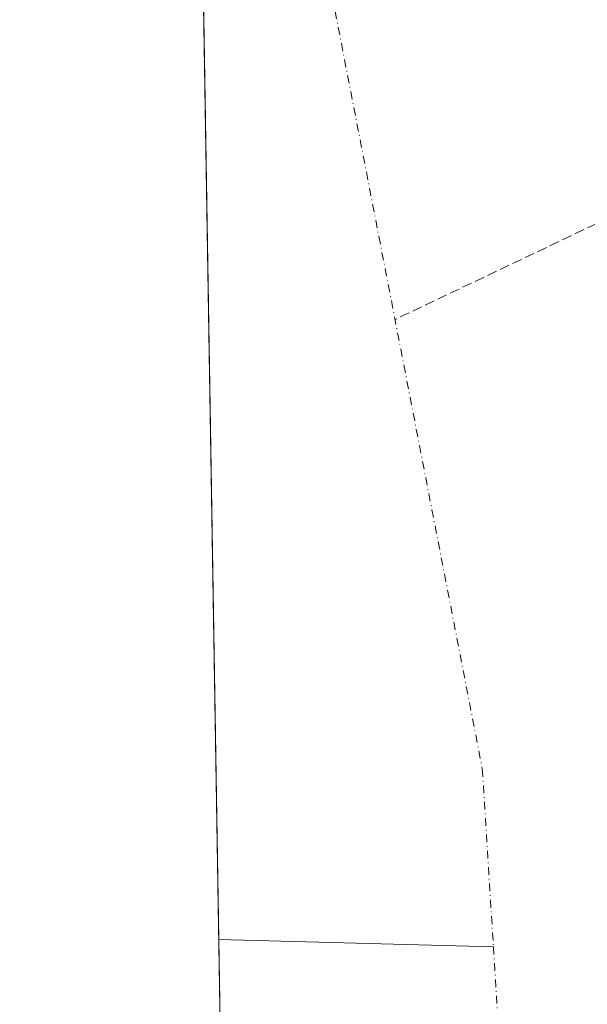
# Model space of a CAD drawing. Units: metres. Extents: x 615411 to 618895, y 4659972 to 4662351.
# Drawn here: x 615411 to 615506, y 4660246 to 4660411 of the extents above; entities that cross this region are included whole.
import ezdxf

# ---------------------------------------------------------------- set-up
doc = ezdxf.new("R2010")
doc.units = ezdxf.units.M
doc.header["$MEASUREMENT"] = 0
doc.linetypes.add('DGN Style 3', pattern=[2.307223458686699, 1.648016756204785, -0.6592067024819142])
doc.linetypes.add('DGN Style 4', pattern=[2.6384748266838614, 1.318413404963828, -0.6592067024819142, 0.001648016756204785, -0.6592067024819142])
for name, color, linetype, lineweight in [('Comarca CxS', 21, 'Continuous', 0), ('Comunidad Autónoma CxS', 142, 'Continuous', 0), ('Corriente artificial lineal', 4, 'DGN Style 3', 13), ('Corriente natural Cxs', 4, 'Continuous', 13), ('Corriente natural eje', 4, 'DGN Style 4', 0), ('Corriente natural lineal', 142, 'Continuous', 13), ('Espacio natural protegido CxS', 121, 'Continuous', 0), ('Municipio CxS', 4, 'Continuous', 0), ('Provincia CxS', 1, 'Continuous', 0), ('Suelo desnudo CxS', 253, 'Continuous', 0)]:
    doc.layers.add(name, color=color, linetype=linetype, lineweight=lineweight)

# ---------------------------------------------------------------- blocks, each defined once
blk = doc.blocks.new('*U15')
at = {"layer": 'Suelo desnudo CxS', "color": 253, "linetype": 'Continuous', "lineweight": 0}
blk.add_polyline3d([(615445.3613999998, 4660181.134500001, 254.6051000000007), (615433.3262, 4660918.375399999, 255.997000000003)], dxfattribs=at)
blk = doc.blocks.new('*U16')
at = {"layer": 'Corriente natural Cxs', "color": 4, "linetype": 'Continuous', "lineweight": 13}
blk.add_polyline3d([(615445.3613999998, 4660181.134500001, 254.6051000000007), (615433.3262, 4660918.375399999, 255.997000000003)], dxfattribs=at)

msp = doc.modelspace()

# ---------------------------------------------------------------- linework, layer by layer
at = {"layer": 'Comarca CxS', "color": 21, "linetype": 'Continuous', "lineweight": 0, "flags": 128}
msp.add_lwpolyline([(615645.4550000008, 4659983.5637), (615448.6400008528, 4659980.299983414), (615447.7592000006, 4660034.254399999), (615428.9307000008, 4661187.6325), (615410.8800008516, 4662293.359983386), (615589.6510000001, 4662296.325499999), (615648.6866999996, 4662297.304699999), (616326.1644000004, 4662308.542799999), (616492.0355999994, 4662311.294299999), (617313.0996000014, 4662324.9142), (618856.1200008771, 4662350.509983388), (618893.0759999994, 4660151.3451), (618894.9900008768, 4660037.449983411), (618426.4286000007, 4660029.679900001), (618335.4620000013, 4660028.171499999), (615920.7116999995, 4659988.128199999)], close=True, dxfattribs=at)
at = {"layer": 'Comunidad Autónoma CxS', "color": 142, "linetype": 'Continuous', "lineweight": 0, "flags": 128}
msp.add_lwpolyline([(615645.4550000008, 4659983.5637), (615448.6400008528, 4659980.299983414), (615447.7592000006, 4660034.254399999), (615428.9307000008, 4661187.6325), (615410.8800008516, 4662293.359983386), (615589.6510000001, 4662296.325499999), (615648.6866999996, 4662297.304699999), (616326.1644000004, 4662308.542799999), (616492.0355999994, 4662311.294299999), (617313.0996000014, 4662324.9142), (618856.1200008771, 4662350.509983388), (618893.0759999994, 4660151.3451), (618894.9900008768, 4660037.449983411), (618426.4286000007, 4660029.679900001), (618335.4620000013, 4660028.171499999), (615920.7116999995, 4659988.128199999)], close=True, dxfattribs=at)
at = {"layer": 'Corriente artificial lineal', "color": 4, "linetype": 'DGN Style 3', "lineweight": 13}
msp.add_polyline3d([(615731.8601000002, 4660486.9301, 256.1647999999986), (615705.2083000002, 4660473.351600001, 250.2041999999929), (615663.4040000001, 4660450.994200001, 255.1793000000035), (615473.5415000003, 4660360.638900001, 253.2936000000045)], dxfattribs=at)
at = {"layer": 'Corriente natural Cxs', "color": 4, "linetype": 'Continuous', "lineweight": 13, "extrusion": (3.081268178166157e-05, -0.001887478694346377, 0.9999982182357912), "elevation": -8522.424434543287, "flags": 128}
msp.add_lwpolyline([(615445.3533627604, 4660173.3496233), (615433.3180198782, 4660910.591936541)], dxfattribs=at)
at = {"layer": 'Corriente natural eje', "color": 4, "linetype": 'DGN Style 4', "lineweight": 0}
for points in [[(615456.4741000002, 4660469.851600001, 252.9336999999941), (615459.8901000004, 4660430.960100001, 253.1484000000055), (615488.1205000002, 4660285.5397, 253.1374000000069), (615489.9764, 4660255.8452, 253.2326999999932)], [(615489.9764, 4660255.8452, 253.2326999999932), (615495.2642999999, 4660171.239499999, 253.376099999994), (615496.3225999996, 4660066.464299999, 253.5004000000045), (615499.9145999998, 4660055.8957, 253.4407999999967)]]:
    msp.add_polyline3d(points, dxfattribs=at)
at = {"layer": 'Corriente natural lineal', "color": 142, "linetype": 'Continuous', "lineweight": 13, "extrusion": (-0.003432275387426605, 9.201447471608199e-05, 0.9999941054921281), "elevation": -1430.488896249024, "flags": 128}
msp.add_lwpolyline([(615441.3651889275, 4660257.2258541), (615487.2201594141, 4660255.996554094)], dxfattribs=at)
at = {"layer": 'Espacio natural protegido CxS', "color": 121, "linetype": 'Continuous', "lineweight": 0, "flags": 128}
msp.add_lwpolyline([(615920.7116999995, 4659988.128199999), (615645.4550000008, 4659983.5637), (615448.6400008528, 4659980.299983414), (615447.7592000006, 4660034.254399999), (615428.9307000008, 4661187.6325)], dxfattribs=at)
at = {"layer": 'Municipio CxS', "color": 4, "linetype": 'Continuous', "lineweight": 0, "flags": 128}
msp.add_lwpolyline([(615645.4550000008, 4659983.5637), (615448.6400008528, 4659980.299983414), (615447.7592000006, 4660034.254399999), (615428.9307000008, 4661187.6325), (615410.8800008516, 4662293.359983386), (615589.6510000001, 4662296.325499999), (615648.6866999996, 4662297.304699999), (616326.1644000004, 4662308.542799999), (616492.0355999994, 4662311.294299999), (617313.0996000014, 4662324.9142), (618856.1200008771, 4662350.509983388), (618893.0759999994, 4660151.3451), (618894.9900008768, 4660037.449983411), (618426.4286000007, 4660029.679900001), (618335.4620000013, 4660028.171499999), (615920.7116999995, 4659988.128199999)], close=True, dxfattribs=at)
at = {"layer": 'Provincia CxS', "color": 1, "linetype": 'Continuous', "lineweight": 0, "flags": 128}
msp.add_lwpolyline([(615645.4550000008, 4659983.5637), (615448.6400008528, 4659980.299983414), (615447.7592000006, 4660034.254399999), (615428.9307000008, 4661187.6325), (615410.8800008516, 4662293.359983386), (615589.6510000001, 4662296.325499999), (615648.6866999996, 4662297.304699999), (616326.1644000004, 4662308.542799999), (616492.0355999994, 4662311.294299999), (617313.0996000014, 4662324.9142), (618856.1200008771, 4662350.509983388), (618893.0759999994, 4660151.3451), (618894.9900008768, 4660037.449983411), (618426.4286000007, 4660029.679900001), (618335.4620000013, 4660028.171499999), (615920.7116999995, 4659988.128199999)], close=True, dxfattribs=at)
at = {"layer": 'Suelo desnudo CxS', "color": 253, "linetype": 'Continuous', "lineweight": 0, "extrusion": (-1.470791664805093e-05, 0.0009009568222349645, 0.9999995940301585), "elevation": 4442.713601055144, "flags": 128}
msp.add_lwpolyline([(615444.1253556431, 4660254.963225782), (615440.6618528317, 4660467.12551189)], dxfattribs=at)
at = {"layer": 'Suelo desnudo CxS', "color": 253, "linetype": 'Continuous', "lineweight": 0, "extrusion": (-0.0003287520839923797, 0.02013668828925668, 0.9997971822858918), "elevation": 93892.83939128647, "flags": 128}
msp.add_lwpolyline([(-691435.4558012055, -4648565.629138231), (-691435.4558012055, -4648641.594765234)], dxfattribs=at)

# ---------------------------------------------------------------- block references
at = {"layer": 'Corriente natural Cxs', "color": 4, "linetype": 'Continuous', "lineweight": 13}
msp.add_blockref('*U16', (0, 0), dxfattribs=at)
at = {"layer": 'Suelo desnudo CxS', "color": 253, "linetype": 'Continuous', "lineweight": 0}
msp.add_blockref('*U15', (0, 0), dxfattribs=at)

doc.saveas('drawing.dxf')
